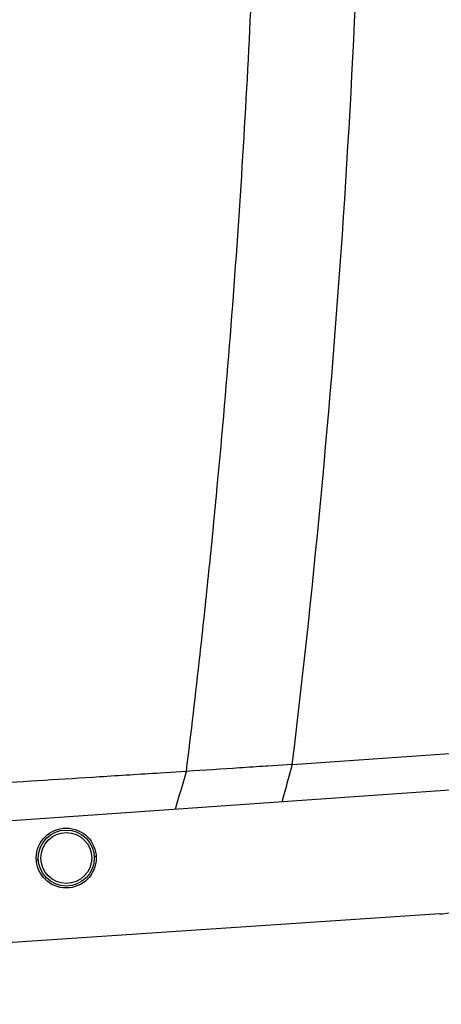
# Model space of a CAD drawing. Units: millimetres. Extents: x 2 to 418, y 4 to 293.
# Drawn here: x 318 to 334, y 73 to 111 of the extents above; entities that cross this region are included whole.
import ezdxf

# ---------------------------------------------------------------- set-up
doc = ezdxf.new("R2010")
doc.units = ezdxf.units.MM
doc.layers.get('0').update_dxf_attribs({"lineweight": 25})
doc.layers.add('1寸法線', color=140, linetype='Continuous', lineweight=15)
doc.styles.get("Standard").update_dxf_attribs({"font": 'romans.shx', "bigfont": 'bigfont.shx'})
doc.dimstyles.new('AM_JIS(１／５)$0', dxfattribs={"dimtxt": 2.5, "dimasz": 2.5, "dimexe": 1, "dimexo": 1, "dimgap": 1, "dimtad": 3, "dimlfac": 5, "dimdsep": 46, "dimtxsty": 'STANDARD', "dimblk": 'OPEN', "dimcen": 0, "dimclrd": 256, "dimclre": 256, "dimclrt": 256, "dimadec": 0, "dimazin": 0, "dimtp": 0.1, "dimtm": 0.1, "dimtfac": 0.71, "dimtmove": 0, "dimatfit": 3, "dimldrblk": 'OPEN', "dimfxl": 1, "dimlwd": -1, "dimlwe": -1, "dimarcsym": 0})

# ---------------------------------------------------------------- blocks, each defined once
blk = doc.blocks.new('GDS2000E_Right0715')
for p, q in [((32.346, 14.988), (72.934, 17.831)), ((1, 10), (82.208, 15.679)), ((24.221, 14.452), (22.204, 14.324)), ((30.473, 14.864), (30.327, 14.854)), ((32.346, 14.988), (30.473, 14.864)), ((12.713, 7.66), (12.854, 7.669)), ((17.146, 7.931), (17.287, 7.94)), ((43.67, 3.508), (6.3, 1))]:
    blk.add_line(p, q)
for radius in [2.3, 2.15, 1.95]:
    blk.add_circle((15, 7.8), radius)
for centre, radius, start, end in [((-746.366, 108.999), 784.366, 353.116141, 359.488701), ((-632.113, 202.739), 682.808, 343.740854, 343.992997)]:
    blk.add_arc(centre, radius, start, end)
for points, knots in [([(24.221, 14.452), (24.588, 17.439), (25.172, 22.44), (25.925, 29.486), (26.733, 37.655), (27.624, 47.896), (28.488, 60.081), (29.04, 70.079), (29.332, 76.714), (29.434, 79.367), (29.461, 80.09)], [0, 0, 0, 0, 9.029563, 15.104126, 21.258691, 33.655314, 45.942136, 57.902674, 63.693709, 65.866428, 65.866428, 65.866428, 65.866428]), ([(30.327, 14.854), (29.651, 14.81), (27.616, 14.675), (25.581, 14.542), (24.221, 14.452)], [0, 0, 0, 0, 2.031413, 6.118462, 6.118462, 6.118462, 6.118462]), ([(31.585, 12.139), (31.712, 12.612), (31.966, 13.562), (32.219, 14.512), (32.346, 14.988)], [0, 0, 0, 0, 1.471134, 2.948703, 2.948703, 2.948703, 2.948703]), ([(22.204, 14.324), (20.656, 14.226), (16.286, 13.95), (10.514, 13.584), (6.29, 13.316), (4.887, 13.227)], [0, 0, 0, 0, 4.654897, 13.134785, 17.352123, 17.352123, 17.352123, 17.352123]), ([(43.67, 3.508), (43.913, 3.524), (44.401, 3.573), (45.125, 3.699), (45.836, 3.886), (46.528, 4.14), (47.199, 4.471), (47.853, 4.895), (48.487, 5.434), (49.091, 6.11), (49.647, 6.946), (50.131, 7.953), (50.521, 9.128), (50.801, 10.459), (50.967, 11.931), (51, 12.96), (51, 13.496)], [0, 0, 0, 0, 0.732887, 1.467741, 2.203149, 2.935979, 3.67476, 4.444584, 5.267487, 6.164112, 7.15516, 8.268353, 9.507457, 10.860882, 12.339545, 13.947256, 13.947256, 13.947256, 13.947256])]:
    blk.add_open_spline(points, degree=3, knots=knots)
blk = doc.blocks.new('_Open')
at = {"color": 0, "linetype": 'ByBlock', "lineweight": -2}
for p, q in [((-1, 0.167), (0, 0)), ((-1, -0.167), (0, 0)), ((0, 0), (-1, 0))]:
    blk.add_line(p, q, dxfattribs=at)
blk = doc.blocks.new('*D115')
at = {"layer": '1寸法線', "transparency": 16777216}
for p, q in [((298.781, 102.016), (298.781, 64.793)), ((354.281, 89.72), (354.281, 64.793)), ((301.281, 65.793), (351.781, 65.793))]:
    blk.add_line(p, q, dxfattribs=at)
at = {"layer": '1寸法線', "transparency": 16777216, "xscale": 2.5, "yscale": 2.5, "zscale": 2.5, "rotation": 180}
blk.add_blockref('_Open', (298.781, 65.793), dxfattribs=at)
at = {"layer": '1寸法線', "transparency": 16777216, "xscale": 2.5, "yscale": 2.5, "zscale": 2.5}
blk.add_blockref('_Open', (354.281, 65.793), dxfattribs=at)
at = {"layer": '1寸法線', "transparency": 16777216, "insert": (326.531, 68.043), "char_height": 2.5, "attachment_point": 5}
blk.add_mtext('111', dxfattribs=at)
blk = doc.blocks.new('*D116')
at = {"layer": '1寸法線', "transparency": 16777216}
for p, q in [((293.631, 107.79), (293.631, 59.35)), ((357.281, 77.4), (357.281, 59.35)), ((296.131, 60.35), (354.781, 60.35))]:
    blk.add_line(p, q, dxfattribs=at)
at = {"layer": '1寸法線', "transparency": 16777216, "xscale": 2.5, "yscale": 2.5, "zscale": 2.5, "rotation": 180}
blk.add_blockref('_Open', (293.631, 60.35), dxfattribs=at)
at = {"layer": '1寸法線', "transparency": 16777216, "xscale": 2.5, "yscale": 2.5, "zscale": 2.5}
blk.add_blockref('_Open', (357.281, 60.35), dxfattribs=at)
at = {"layer": '1寸法線', "transparency": 16777216, "insert": (325.456, 62.6), "char_height": 2.5, "attachment_point": 5}
blk.add_mtext('127.3', dxfattribs=at)

msp = doc.modelspace()

# ---------------------------------------------------------------- block references
at = {"xscale": 0.5, "yscale": 0.5, "zscale": 0.5}
msp.add_blockref('GDS2000E_Right0715', (312.281, 75.04), dxfattribs=at)

# ---------------------------------------------------------------- dimensions: what is measured, and where the dimension line sits
at = {"layer": '1寸法線'}
dim = msp.add_linear_dim(base=(357.281, 60.35), p1=(293.631, 108.79), p2=(357.281, 78.4), angle=0, dimstyle='AM_JIS(１／５)$0', override={"dimdec": 1, "dimlfac": 2}, dxfattribs=at)
dim.commit()
dim.dimension.update_dxf_attribs({"geometry": '*D116', "text_midpoint": (325.456, 62.6)})
dim = msp.add_linear_dim(base=(354.281, 65.793), p1=(298.781, 103.016), p2=(354.281, 90.72), angle=0, dimstyle='AM_JIS(１／５)$0', override={"dimdec": 1, "dimlfac": 2}, dxfattribs=at)
dim.commit()
dim.dimension.update_dxf_attribs({"geometry": '*D115', "text_midpoint": (326.531, 65.793), "dimtype": 160})

doc.saveas('drawing.dxf')
